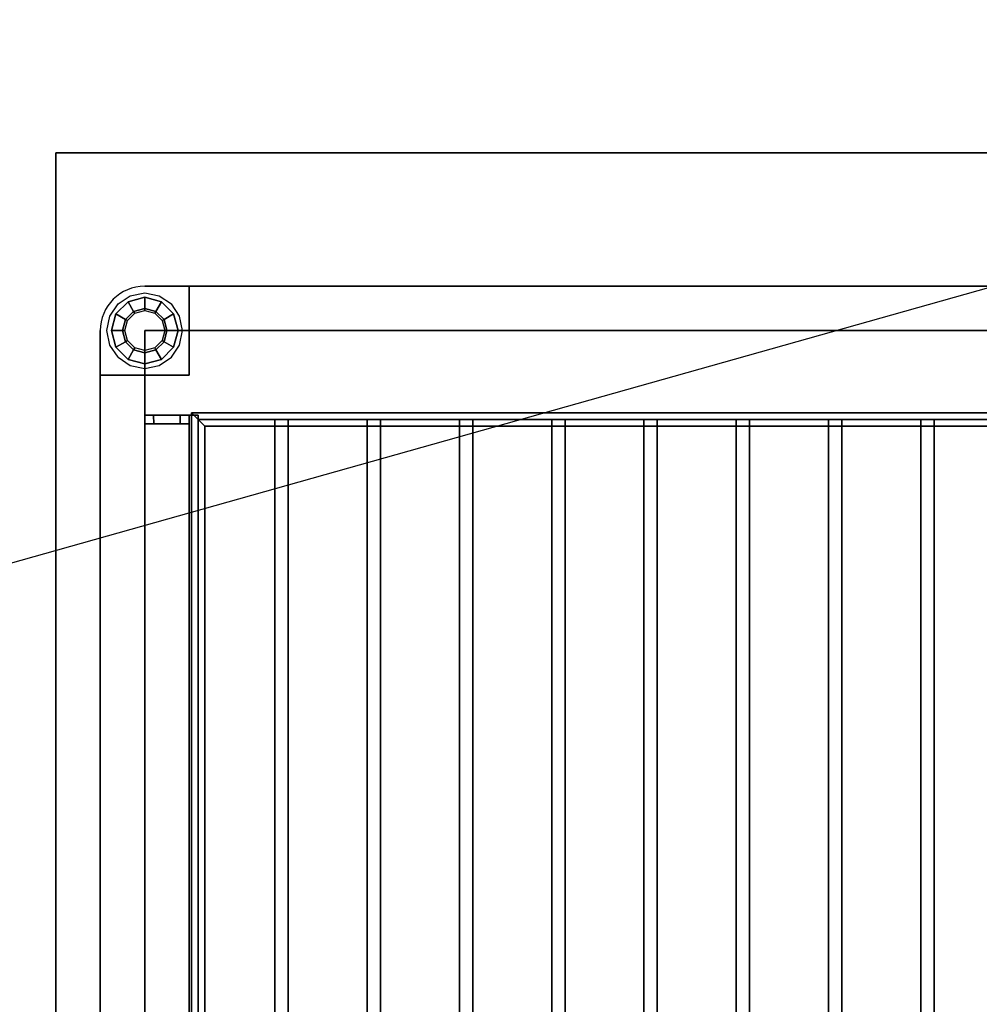
# Model space of a CAD drawing. Extents: x -81 to 81, y -23 to 23.
# Drawn here: x 37 to 59, y 1 to 23 of the extents above; entities that cross this region are included whole.
import ezdxf

# ---------------------------------------------------------------- set-up
doc = ezdxf.new("R2010")
doc.units = 0
doc.layers.get('DEFPOINTS').update_dxf_attribs({"linetype": 'CONTINUOUS'})
for name, color, linetype in [('3D', 254, 'CONTINUOUS'), ('3D-BRUSHED', 9, 'CONTINUOUS'), ('3D-FLAT', 7, 'CONTINUOUS'), ('3D-NON', 43, 'CONTINUOUS')]:
    doc.layers.add(name, color=color, linetype=linetype)

msp = doc.modelspace()

# ---------------------------------------------------------------- linework, layer by layer
at = {"layer": '3D'}
for points in [[(40.312, 16.5, 1.1), (40.312, 16.5, 14), (39.938, 16.4, 14), (39.938, 16.4, 1.1)], [(40.312, 16.5, 1), (40.312, 16.5, 1.1), (39.938, 16.4, 1.1), (39.938, 16.4, 1)], [(40.312, 16.25, 0.9), (40.312, 16.5, 1), (39.938, 16.4, 1), (40.062, 16.183, 0.9)], [(40.688, 16.4, 1.1), (40.688, 16.4, 14), (40.312, 16.5, 14), (40.312, 16.5, 1.1)], [(40.688, 16.4, 1), (40.688, 16.4, 1.1), (40.312, 16.5, 1.1), (40.312, 16.5, 1)], [(40.562, 16.183, 0.9), (40.688, 16.4, 1), (40.312, 16.5, 1), (40.312, 16.25, 0.9)], [(39.938, 16.4, 1.1), (39.938, 16.4, 14), (39.663, 16.125, 14), (39.663, 16.125, 1.1)], [(39.938, 16.4, 1), (39.938, 16.4, 1.1), (39.663, 16.125, 1.1), (39.663, 16.125, 1)], [(40.062, 16.183, 0.9), (39.938, 16.4, 1), (39.663, 16.125, 1), (39.879, 16, 0.9)], [(40.062, 16.183, 0.1), (40.062, 16.183, 0.9), (39.879, 16, 0.9), (39.879, 16, 0.1)], [(40.087, 16.14), (40.062, 16.183, 0.1), (39.879, 16, 0.1), (39.923, 15.975)], [(40.312, 16.25, 0.1), (40.312, 16.25, 0.9), (40.062, 16.183, 0.9), (40.062, 16.183, 0.1)], [(40.312, 16.2), (40.312, 16.25, 0.1), (40.062, 16.183, 0.1), (40.087, 16.14)], [(40.562, 16.183, 0.1), (40.562, 16.183, 0.9), (40.312, 16.25, 0.9), (40.312, 16.25, 0.1)], [(40.538, 16.14), (40.562, 16.183, 0.1), (40.312, 16.25, 0.1), (40.312, 16.2)], [(40.702, 15.975), (40.746, 16, 0.1), (40.562, 16.183, 0.1), (40.538, 16.14)], [(40.746, 16, 0.9), (40.962, 16.125, 1), (40.688, 16.4, 1), (40.562, 16.183, 0.9)], [(40.746, 16, 0.1), (40.746, 16, 0.9), (40.562, 16.183, 0.9), (40.562, 16.183, 0.1)], [(40.962, 16.125, 1.1), (40.962, 16.125, 14), (40.688, 16.4, 14), (40.688, 16.4, 1.1)], [(40.962, 16.125, 1), (40.962, 16.125, 1.1), (40.688, 16.4, 1.1), (40.688, 16.4, 1)], [(39.663, 16.125, 1.1), (39.663, 16.125, 14), (39.562, 15.75, 14), (39.562, 15.75, 1.1)], [(39.663, 16.125, 1), (39.663, 16.125, 1.1), (39.562, 15.75, 1.1), (39.562, 15.75, 1)], [(39.879, 16, 0.9), (39.663, 16.125, 1), (39.562, 15.75, 1), (39.812, 15.75, 0.9)], [(39.879, 16, 0.1), (39.879, 16, 0.9), (39.812, 15.75, 0.9), (39.812, 15.75, 0.1)], [(39.923, 15.975), (39.879, 16, 0.1), (39.812, 15.75, 0.1), (39.862, 15.75)], [(40.763, 15.75), (40.812, 15.75, 0.1), (40.746, 16, 0.1), (40.702, 15.975)], [(40.812, 15.75, 0.9), (41.062, 15.75, 1), (40.962, 16.125, 1), (40.746, 16, 0.9)], [(40.812, 15.75, 0.1), (40.812, 15.75, 0.9), (40.746, 16, 0.9), (40.746, 16, 0.1)], [(41.062, 15.75, 1.1), (41.062, 15.75, 14), (40.962, 16.125, 14), (40.962, 16.125, 1.1)], [(41.062, 15.75, 1), (41.062, 15.75, 1.1), (40.962, 16.125, 1.1), (40.962, 16.125, 1)], [(39.562, 15.75, 1.1), (39.562, 15.75, 14), (39.663, 15.375, 14), (39.663, 15.375, 1.1)], [(39.562, 15.75, 1), (39.562, 15.75, 1.1), (39.663, 15.375, 1.1), (39.663, 15.375, 1)], [(39.812, 15.75, 0.9), (39.562, 15.75, 1), (39.663, 15.375, 1), (39.879, 15.5, 0.9)], [(39.812, 15.75, 0.1), (39.812, 15.75, 0.9), (39.879, 15.5, 0.9), (39.879, 15.5, 0.1)], [(39.862, 15.75), (39.812, 15.75, 0.1), (39.879, 15.5, 0.1), (39.923, 15.525)], [(40.702, 15.525), (40.746, 15.5, 0.1), (40.812, 15.75, 0.1), (40.763, 15.75)], [(40.746, 15.5, 0.9), (40.962, 15.375, 1), (41.062, 15.75, 1), (40.812, 15.75, 0.9)], [(40.746, 15.5, 0.1), (40.746, 15.5, 0.9), (40.812, 15.75, 0.9), (40.812, 15.75, 0.1)], [(40.962, 15.375, 1.1), (40.962, 15.375, 14), (41.062, 15.75, 14), (41.062, 15.75, 1.1)], [(40.962, 15.375, 1), (40.962, 15.375, 1.1), (41.062, 15.75, 1.1), (41.062, 15.75, 1)], [(39.923, 15.525), (39.879, 15.5, 0.1), (40.062, 15.317, 0.1), (40.087, 15.36)], [(40.538, 15.36), (40.562, 15.317, 0.1), (40.746, 15.5, 0.1), (40.702, 15.525)], [(39.879, 15.5, 0.9), (39.663, 15.375, 1), (39.938, 15.1, 1), (40.062, 15.317, 0.9)], [(39.663, 15.375, 1.1), (39.663, 15.375, 14), (39.938, 15.1, 14), (39.938, 15.1, 1.1)], [(39.663, 15.375, 1), (39.663, 15.375, 1.1), (39.938, 15.1, 1.1), (39.938, 15.1, 1)], [(39.879, 15.5, 0.1), (39.879, 15.5, 0.9), (40.062, 15.317, 0.9), (40.062, 15.317, 0.1)], [(40.062, 15.317, 0.9), (39.938, 15.1, 1), (40.312, 15, 1), (40.312, 15.25, 0.9)], [(40.087, 15.36), (40.062, 15.317, 0.1), (40.312, 15.25, 0.1), (40.312, 15.3)], [(40.062, 15.317, 0.1), (40.062, 15.317, 0.9), (40.312, 15.25, 0.9), (40.312, 15.25, 0.1)], [(40.312, 15.3), (40.312, 15.25, 0.1), (40.562, 15.317, 0.1), (40.538, 15.36)], [(40.312, 15.25, 0.9), (40.312, 15, 1), (40.688, 15.1, 1), (40.562, 15.317, 0.9)], [(40.312, 15.25, 0.1), (40.312, 15.25, 0.9), (40.562, 15.317, 0.9), (40.562, 15.317, 0.1)], [(40.562, 15.317, 0.9), (40.688, 15.1, 1), (40.962, 15.375, 1), (40.746, 15.5, 0.9)], [(40.562, 15.317, 0.1), (40.562, 15.317, 0.9), (40.746, 15.5, 0.9), (40.746, 15.5, 0.1)], [(40.688, 15.1, 1.1), (40.688, 15.1, 14), (40.962, 15.375, 14), (40.962, 15.375, 1.1)], [(40.688, 15.1, 1), (40.688, 15.1, 1.1), (40.962, 15.375, 1.1), (40.962, 15.375, 1)], [(39.938, 15.1, 1.1), (39.938, 15.1, 14), (40.312, 15, 14), (40.312, 15, 1.1)], [(39.938, 15.1, 1), (39.938, 15.1, 1.1), (40.312, 15, 1.1), (40.312, 15, 1)], [(40.312, 15, 1.1), (40.312, 15, 14), (40.688, 15.1, 14), (40.688, 15.1, 1.1)], [(40.312, 15, 1), (40.312, 15, 1.1), (40.688, 15.1, 1.1), (40.688, 15.1, 1)], [(40.312, 13.85, 17.1), (40.313, 13.65, 17.1), (40.313, 13.65, 16), (40.312, 13.85, 16)], [(40.312, 13.85, 42), (40.313, 13.65, 42), (40.313, 13.65, 43.1), (40.312, 13.85, 43.1)], [(40.512, 13.85, 16.9), (40.513, 13.65, 16.9), (40.513, 13.65, 16), (40.512, 13.85, 16)], [(40.512, 13.85, 42), (40.513, 13.65, 42), (40.513, 13.65, 42.9), (40.512, 13.85, 42.9)], [(41.112, 13.85, 42.9), (41.113, 13.65, 42.9), (41.113, 13.65, 17.1), (41.112, 13.85, 17.1)], [(41.312, 13.85, 43.1), (41.313, 13.65, 43.1), (41.313, 13.65, 16.9), (41.312, 13.85, 16.9)], [(41.362, 13.9, 36.25), (41.513, 13.75, 36.1), (68.112, 13.75, 36.1), (68.263, 13.9, 36.25)], [(41.513, 13.75, 36.4), (41.362, 13.9, 36.25), (68.263, 13.9, 36.25), (68.112, 13.75, 36.4)], [(41.362, -16.4, 36.25), (41.513, -16.25, 36.1), (41.513, 13.75, 36.1), (41.362, 13.9, 36.25)], [(41.513, -16.25, 36.4), (41.362, -16.4, 36.25), (41.362, 13.9, 36.25), (41.513, 13.75, 36.4)], [(41.362, 13.9, 30.25), (41.513, 13.75, 30.1), (68.112, 13.75, 30.1), (68.263, 13.9, 30.25)], [(41.513, 13.75, 30.4), (41.362, 13.9, 30.25), (68.263, 13.9, 30.25), (68.112, 13.75, 30.4)], [(41.362, -16.4, 30.25), (41.513, -16.25, 30.1), (41.513, 13.75, 30.1), (41.362, 13.9, 30.25)], [(41.513, -16.25, 30.4), (41.362, -16.4, 30.25), (41.362, 13.9, 30.25), (41.513, 13.75, 30.4)], [(41.362, 13.9, 24.25), (41.513, 13.75, 24.1), (68.112, 13.75, 24.1), (68.263, 13.9, 24.25)], [(41.513, 13.75, 24.4), (41.362, 13.9, 24.25), (68.263, 13.9, 24.25), (68.112, 13.75, 24.4)], [(41.362, -16.4, 24.25), (41.513, -16.25, 24.1), (41.513, 13.75, 24.1), (41.362, 13.9, 24.25)], [(41.513, -16.25, 24.4), (41.362, -16.4, 24.25), (41.362, 13.9, 24.25), (41.513, 13.75, 24.4)], [(41.663, 13.6, 36.25), (41.513, 13.75, 36.4), (68.112, 13.75, 36.4), (67.963, 13.6, 36.25)], [(41.513, 13.75, 36.1), (41.663, 13.6, 36.25), (67.963, 13.6, 36.25), (68.112, 13.75, 36.1)], [(41.663, -16.1, 36.25), (41.513, -16.25, 36.4), (41.513, 13.75, 36.4), (41.663, 13.6, 36.25)], [(41.513, -16.25, 36.1), (41.663, -16.1, 36.25), (41.663, 13.6, 36.25), (41.513, 13.75, 36.1)], [(41.663, 13.6, 30.25), (41.513, 13.75, 30.4), (68.112, 13.75, 30.4), (67.963, 13.6, 30.25)], [(41.513, 13.75, 30.1), (41.663, 13.6, 30.25), (67.963, 13.6, 30.25), (68.112, 13.75, 30.1)], [(41.663, -16.1, 30.25), (41.513, -16.25, 30.4), (41.513, 13.75, 30.4), (41.663, 13.6, 30.25)], [(41.513, -16.25, 30.1), (41.663, -16.1, 30.25), (41.663, 13.6, 30.25), (41.513, 13.75, 30.1)], [(41.663, 13.6, 24.25), (41.513, 13.75, 24.4), (68.112, 13.75, 24.4), (67.963, 13.6, 24.25)], [(41.513, 13.75, 24.1), (41.663, 13.6, 24.25), (67.963, 13.6, 24.25), (68.112, 13.75, 24.1)], [(41.663, -16.1, 24.25), (41.513, -16.25, 24.4), (41.513, 13.75, 24.4), (41.663, 13.6, 24.25)], [(41.513, -16.25, 24.1), (41.663, -16.1, 24.25), (41.663, 13.6, 24.25), (41.513, 13.75, 24.1)]]:
    msp.add_3dface(points, dxfattribs=at)
at = {"layer": '3D', "invisible_edges": 15}
for points in [[(40.312, 13.85, 17.1), (40.512, 13.85, 16.9), (40.512, 13.85, 16), (40.312, 13.85, 16)], [(41.112, 13.85, 17.1), (41.312, 13.85, 16.9), (40.512, 13.85, 16.9), (40.312, 13.85, 17.1)], [(40.512, 13.85, 42.9), (40.312, 13.85, 43.1), (41.312, 13.85, 43.1), (41.112, 13.85, 42.9)], [(40.512, 13.85, 42), (40.312, 13.85, 42), (40.312, 13.85, 43.1), (40.512, 13.85, 42.9)], [(41.112, 13.85, 42.9), (41.312, 13.85, 43.1), (41.312, 13.85, 16.9), (41.112, 13.85, 17.1)], [(40.313, 13.65, 17.1), (40.513, 13.65, 16.9), (40.513, 13.65, 16), (40.313, 13.65, 16)], [(41.113, 13.65, 17.1), (41.313, 13.65, 16.9), (40.513, 13.65, 16.9), (40.313, 13.65, 17.1)], [(40.513, 13.65, 42.9), (40.313, 13.65, 43.1), (41.313, 13.65, 43.1), (41.113, 13.65, 42.9)], [(40.513, 13.65, 42), (40.313, 13.65, 42), (40.313, 13.65, 43.1), (40.513, 13.65, 42.9)], [(41.113, 13.65, 42.9), (41.313, 13.65, 43.1), (41.313, 13.65, 16.9), (41.113, 13.65, 17.1)]]:
    msp.add_3dface(points, dxfattribs=at)
at = {"layer": '3D-BRUSHED'}
msp.add_arc((40.312, 15.75, 8), 1, 90, 180, dxfattribs=at)
at = {"layer": '3D-BRUSHED', "invisible_edges": 14}
for points in [[(39.711, 16.351, 10), (39.987, 16.535, 10), (39.98, 16.693, 10), (39.605, 16.457, 10)], [(39.987, 16.535, 10), (40.312, 16.6, 10), (40.42, 16.75, 10), (39.98, 16.693, 10)], [(40.312, 16.6, 10), (40.638, 16.535, 10), (40.866, 16.75, 10), (40.42, 16.75, 10)], [(40.638, 16.535, 10), (40.914, 16.351, 10), (41.312, 16.75, 10), (40.866, 16.75, 10)], [(41.098, 16.075, 10), (40.914, 16.351, 10), (41.312, 16.75, 10), (41.312, 16.25, 10)], [(39.527, 16.075, 10), (39.711, 16.351, 10), (39.605, 16.457, 10), (39.369, 16.083, 10)], [(41.163, 15.75, 10), (41.098, 16.075, 10), (41.312, 16.25, 10), (41.312, 15.75, 10)], [(39.462, 15.75, 10), (39.527, 16.075, 10), (39.369, 16.083, 10), (39.312, 15.643, 10)], [(39.527, 15.425, 10), (39.462, 15.75, 10), (39.312, 15.643, 10), (39.312, 15.196, 10)], [(41.098, 15.425, 10), (41.163, 15.75, 10), (41.312, 15.75, 10), (41.312, 15.25, 10)], [(39.711, 15.149, 10), (39.527, 15.425, 10), (39.312, 15.196, 10), (39.312, 14.75, 10)], [(40.914, 15.149, 10), (41.098, 15.425, 10), (41.312, 15.25, 10), (41.312, 14.75, 10)], [(39.711, 15.149, 10), (39.987, 14.965, 10), (39.812, 14.75, 10), (39.312, 14.75, 10)], [(40.638, 14.965, 10), (40.914, 15.149, 10), (41.312, 14.75, 10), (40.812, 14.75, 10)], [(39.987, 14.965, 10), (40.312, 14.9, 10), (40.312, 14.75, 10), (39.812, 14.75, 10)], [(40.312, 14.9, 10), (40.638, 14.965, 10), (40.812, 14.75, 10), (40.312, 14.75, 10)]]:
    msp.add_3dface(points, dxfattribs=at)
at = {"layer": '3D-BRUSHED'}
for points in [[(41.312, 16.75, 8), (41.312, 16.75, 10), (40.312, 16.75, 10), (40.312, 16.75, 8)], [(41.312, 14.75, 8), (41.312, 14.75, 10), (41.312, 16.75, 10), (41.312, 16.75, 8)], [(39.312, 15.75, 8), (39.312, 15.75, 10), (39.312, 14.75, 10), (39.312, 14.75, 8)], [(39.312, 14.75, 8), (39.312, 14.75, 10), (41.312, 14.75, 10), (41.312, 14.75, 8)]]:
    msp.add_3dface(points, dxfattribs=at)
at = {"layer": '3D-FLAT'}
for points, invisible_edges in [([(80.312, 19.75, 48.25), (38.312, 19.75, 48.25), (38.312, -17.25, 48.25), (80.312, -17.25, 48.25)], 11), ([(80.312, 19.75, 14), (38.312, 19.75, 14), (38.312, -17.25, 14), (80.312, -17.25, 14)], 11), ([(77.312, 16.75, 10), (77.312, 14.75, 10), (41.312, 14.75, 10), (41.312, 16.75, 10)], 15), ([(69.312, 15.75, 44.25), (69.312, -17.25, 44.25), (40.312, -17.25, 44.25), (40.312, 15.75, 44.25)], 1), ([(41.312, 14.75, 10), (39.312, 14.75, 10), (39.312, -13.25, 10), (41.312, -13.25, 10)], 15), ([(77.312, 14.75, 10), (41.312, 14.75, 10), (41.312, -13.25, 10), (77.312, -13.25, 10)], 15)]:
    msp.add_3dface(points, dxfattribs=dict(at, invisible_edges=invisible_edges))
for points in [[(40.312, 15.75, 16), (40.312, -17.25, 16), (69.312, -17.25, 16), (69.312, 15.75, 16)], [(40.312, 13.85, 16), (40.313, 13.65, 16), (40.513, 13.65, 16), (40.512, 13.85, 16)], [(41.112, 13.85, 17.1), (41.113, 13.65, 17.1), (40.313, 13.65, 17.1), (40.312, 13.85, 17.1)], [(40.312, 13.85, 43.1), (40.313, 13.65, 43.1), (41.313, 13.65, 43.1), (41.312, 13.85, 43.1)], [(40.512, 13.85, 42), (40.513, 13.65, 42), (40.313, 13.65, 42), (40.312, 13.85, 42)], [(41.312, 13.85, 16.9), (41.313, 13.65, 16.9), (40.513, 13.65, 16.9), (40.512, 13.85, 16.9)], [(40.512, 13.85, 42.9), (40.513, 13.65, 42.9), (41.113, 13.65, 42.9), (41.112, 13.85, 42.9)], [(41.513, 13.85, 42.1), (41.312, 13.85, 42.1), (41.312, -16.35, 42.1), (41.513, -16.35, 42.1)], [(41.513, 13.85, 41.9), (41.312, 13.85, 41.9), (41.312, -16.35, 41.9), (41.513, -16.35, 41.9)], [(41.513, 13.85, 40.1), (41.312, 13.85, 40.1), (41.312, -16.35, 40.1), (41.513, -16.35, 40.1)], [(41.513, 13.85, 39.9), (41.312, 13.85, 39.9), (41.312, -16.35, 39.9), (41.513, -16.35, 39.9)], [(41.513, 13.85, 38.1), (41.312, 13.85, 38.1), (41.312, -16.35, 38.1), (41.513, -16.35, 38.1)], [(41.513, 13.85, 37.9), (41.312, 13.85, 37.9), (41.312, -16.35, 37.9), (41.513, -16.35, 37.9)], [(41.513, 13.85, 36.1), (41.312, 13.85, 36.1), (41.312, -16.35, 36.1), (41.513, -16.35, 36.1)], [(41.513, 13.85, 35.9), (41.312, 13.85, 35.9), (41.312, -16.35, 35.9), (41.513, -16.35, 35.9)], [(41.513, 13.85, 34.1), (41.312, 13.85, 34.1), (41.312, -16.35, 34.1), (41.513, -16.35, 34.1)], [(41.513, 13.85, 33.9), (41.312, 13.85, 33.9), (41.312, -16.35, 33.9), (41.513, -16.35, 33.9)], [(41.513, 13.85, 32.1), (41.312, 13.85, 32.1), (41.312, -16.35, 32.1), (41.513, -16.35, 32.1)], [(41.513, 13.85, 31.9), (41.312, 13.85, 31.9), (41.312, -16.35, 31.9), (41.513, -16.35, 31.9)], [(41.513, 13.85, 30.1), (41.312, 13.85, 30.1), (41.312, -16.35, 30.1), (41.513, -16.35, 30.1)], [(41.513, 13.85, 29.9), (41.312, 13.85, 29.9), (41.312, -16.35, 29.9), (41.513, -16.35, 29.9)], [(41.513, 13.85, 28.1), (41.312, 13.85, 28.1), (41.312, -16.35, 28.1), (41.513, -16.35, 28.1)], [(41.513, 13.85, 27.9), (41.312, 13.85, 27.9), (41.312, -16.35, 27.9), (41.513, -16.35, 27.9)], [(41.513, 13.85, 26.1), (41.312, 13.85, 26.1), (41.312, -16.35, 26.1), (41.513, -16.35, 26.1)], [(41.513, 13.85, 25.9), (41.312, 13.85, 25.9), (41.312, -16.35, 25.9), (41.513, -16.35, 25.9)], [(41.513, 13.85, 24.1), (41.312, 13.85, 24.1), (41.312, -16.35, 24.1), (41.513, -16.35, 24.1)], [(41.513, 13.85, 23.9), (41.312, 13.85, 23.9), (41.312, -16.35, 23.9), (41.513, -16.35, 23.9)], [(41.513, 13.85, 22.1), (41.312, 13.85, 22.1), (41.312, -16.35, 22.1), (41.513, -16.35, 22.1)], [(41.513, 13.85, 21.9), (41.312, 13.85, 21.9), (41.312, -16.35, 21.9), (41.513, -16.35, 21.9)], [(41.513, 13.85, 20.1), (41.312, 13.85, 20.1), (41.312, -16.35, 20.1), (41.513, -16.35, 20.1)], [(41.513, 13.85, 19.9), (41.312, 13.85, 19.9), (41.312, -16.35, 19.9), (41.513, -16.35, 19.9)], [(41.513, 13.85, 18.1), (41.312, 13.85, 18.1), (41.312, -16.35, 18.1), (41.513, -16.35, 18.1)], [(41.513, 13.85, 17.9), (41.312, 13.85, 17.9), (41.312, -16.35, 17.9), (41.513, -16.35, 17.9)], [(43.539, 13.75, 36.4), (43.539, -16.25, 36.4), (43.239, -16.25, 36.4), (43.239, 13.75, 36.4)], [(43.539, 13.75, 36.1), (43.539, -16.25, 36.1), (43.239, -16.25, 36.1), (43.239, 13.75, 36.1)], [(43.539, 13.75, 30.4), (43.539, -16.25, 30.4), (43.239, -16.25, 30.4), (43.239, 13.75, 30.4)], [(43.539, 13.75, 30.1), (43.539, -16.25, 30.1), (43.239, -16.25, 30.1), (43.239, 13.75, 30.1)], [(43.539, 13.75, 24.4), (43.539, -16.25, 24.4), (43.239, -16.25, 24.4), (43.239, 13.75, 24.4)], [(43.539, 13.75, 24.1), (43.539, -16.25, 24.1), (43.239, -16.25, 24.1), (43.239, 13.75, 24.1)], [(45.616, 13.75, 36.4), (45.616, -16.25, 36.4), (45.316, -16.25, 36.4), (45.316, 13.75, 36.4)], [(45.616, 13.75, 36.1), (45.616, -16.25, 36.1), (45.316, -16.25, 36.1), (45.316, 13.75, 36.1)], [(45.616, 13.75, 30.4), (45.616, -16.25, 30.4), (45.316, -16.25, 30.4), (45.316, 13.75, 30.4)], [(45.616, 13.75, 30.1), (45.616, -16.25, 30.1), (45.316, -16.25, 30.1), (45.316, 13.75, 30.1)], [(45.616, 13.75, 24.4), (45.616, -16.25, 24.4), (45.316, -16.25, 24.4), (45.316, 13.75, 24.4)], [(45.616, 13.75, 24.1), (45.616, -16.25, 24.1), (45.316, -16.25, 24.1), (45.316, 13.75, 24.1)], [(47.693, 13.75, 36.4), (47.693, -16.25, 36.4), (47.393, -16.25, 36.4), (47.393, 13.75, 36.4)], [(47.693, 13.75, 36.1), (47.693, -16.25, 36.1), (47.393, -16.25, 36.1), (47.393, 13.75, 36.1)], [(47.693, 13.75, 30.4), (47.693, -16.25, 30.4), (47.393, -16.25, 30.4), (47.393, 13.75, 30.4)], [(47.693, 13.75, 30.1), (47.693, -16.25, 30.1), (47.393, -16.25, 30.1), (47.393, 13.75, 30.1)], [(47.693, 13.75, 24.4), (47.693, -16.25, 24.4), (47.393, -16.25, 24.4), (47.393, 13.75, 24.4)], [(47.693, 13.75, 24.1), (47.693, -16.25, 24.1), (47.393, -16.25, 24.1), (47.393, 13.75, 24.1)], [(49.77, 13.75, 36.4), (49.77, -16.25, 36.4), (49.47, -16.25, 36.4), (49.47, 13.75, 36.4)], [(49.77, 13.75, 36.1), (49.77, -16.25, 36.1), (49.47, -16.25, 36.1), (49.47, 13.75, 36.1)], [(49.77, 13.75, 30.4), (49.77, -16.25, 30.4), (49.47, -16.25, 30.4), (49.47, 13.75, 30.4)], [(49.77, 13.75, 30.1), (49.77, -16.25, 30.1), (49.47, -16.25, 30.1), (49.47, 13.75, 30.1)], [(49.77, 13.75, 24.4), (49.77, -16.25, 24.4), (49.47, -16.25, 24.4), (49.47, 13.75, 24.4)], [(49.77, 13.75, 24.1), (49.77, -16.25, 24.1), (49.47, -16.25, 24.1), (49.47, 13.75, 24.1)], [(51.847, 13.75, 36.4), (51.847, -16.25, 36.4), (51.547, -16.25, 36.4), (51.547, 13.75, 36.4)], [(51.847, 13.75, 36.1), (51.847, -16.25, 36.1), (51.547, -16.25, 36.1), (51.547, 13.75, 36.1)], [(51.847, 13.75, 30.4), (51.847, -16.25, 30.4), (51.547, -16.25, 30.4), (51.547, 13.75, 30.4)], [(51.847, 13.75, 30.1), (51.847, -16.25, 30.1), (51.547, -16.25, 30.1), (51.547, 13.75, 30.1)], [(51.847, 13.75, 24.4), (51.847, -16.25, 24.4), (51.547, -16.25, 24.4), (51.547, 13.75, 24.4)], [(51.847, 13.75, 24.1), (51.847, -16.25, 24.1), (51.547, -16.25, 24.1), (51.547, 13.75, 24.1)], [(53.924, 13.75, 36.4), (53.924, -16.25, 36.4), (53.624, -16.25, 36.4), (53.624, 13.75, 36.4)], [(53.924, 13.75, 36.1), (53.924, -16.25, 36.1), (53.624, -16.25, 36.1), (53.624, 13.75, 36.1)], [(53.924, 13.75, 30.4), (53.924, -16.25, 30.4), (53.624, -16.25, 30.4), (53.624, 13.75, 30.4)], [(53.924, 13.75, 30.1), (53.924, -16.25, 30.1), (53.624, -16.25, 30.1), (53.624, 13.75, 30.1)], [(53.924, 13.75, 24.4), (53.924, -16.25, 24.4), (53.624, -16.25, 24.4), (53.624, 13.75, 24.4)], [(53.924, 13.75, 24.1), (53.924, -16.25, 24.1), (53.624, -16.25, 24.1), (53.624, 13.75, 24.1)], [(56.001, 13.75, 36.4), (56.001, -16.25, 36.4), (55.701, -16.25, 36.4), (55.701, 13.75, 36.4)], [(56.001, 13.75, 36.1), (56.001, -16.25, 36.1), (55.701, -16.25, 36.1), (55.701, 13.75, 36.1)], [(56.001, 13.75, 30.4), (56.001, -16.25, 30.4), (55.701, -16.25, 30.4), (55.701, 13.75, 30.4)], [(56.001, 13.75, 30.1), (56.001, -16.25, 30.1), (55.701, -16.25, 30.1), (55.701, 13.75, 30.1)], [(56.001, 13.75, 24.4), (56.001, -16.25, 24.4), (55.701, -16.25, 24.4), (55.701, 13.75, 24.4)], [(56.001, 13.75, 24.1), (56.001, -16.25, 24.1), (55.701, -16.25, 24.1), (55.701, 13.75, 24.1)], [(58.078, 13.75, 36.4), (58.078, -16.25, 36.4), (57.778, -16.25, 36.4), (57.778, 13.75, 36.4)], [(58.078, 13.75, 36.1), (58.078, -16.25, 36.1), (57.778, -16.25, 36.1), (57.778, 13.75, 36.1)], [(58.078, 13.75, 30.4), (58.078, -16.25, 30.4), (57.778, -16.25, 30.4), (57.778, 13.75, 30.4)], [(58.078, 13.75, 30.1), (58.078, -16.25, 30.1), (57.778, -16.25, 30.1), (57.778, 13.75, 30.1)], [(58.078, 13.75, 24.4), (58.078, -16.25, 24.4), (57.778, -16.25, 24.4), (57.778, 13.75, 24.4)], [(58.078, 13.75, 24.1), (58.078, -16.25, 24.1), (57.778, -16.25, 24.1), (57.778, 13.75, 24.1)]]:
    msp.add_3dface(points, dxfattribs=at)
at = {"layer": '3D-NON'}
for points in [[(38.312, 19.75, 14), (38.312, -17.25, 14), (38.312, -17.25, 48.25), (38.312, 19.75, 48.25)], [(77.312, 16.75, 8), (77.312, 16.75, 10), (41.312, 16.75, 10), (41.312, 16.75, 8)], [(39.312, 14.75, 8), (39.312, 14.75, 10), (39.312, -13.25, 10), (39.312, -13.25, 8)], [(41.312, 13.85, 41.9), (41.312, -16.35, 41.9), (41.312, -16.35, 42.1), (41.312, 13.85, 42.1)], [(41.513, 13.85, 41.9), (41.312, 13.85, 41.9), (41.312, 13.85, 42.1), (41.513, 13.85, 42.1)], [(41.312, 13.85, 39.9), (41.312, -16.35, 39.9), (41.312, -16.35, 40.1), (41.312, 13.85, 40.1)], [(41.513, 13.85, 39.9), (41.312, 13.85, 39.9), (41.312, 13.85, 40.1), (41.513, 13.85, 40.1)], [(41.312, 13.85, 37.9), (41.312, -16.35, 37.9), (41.312, -16.35, 38.1), (41.312, 13.85, 38.1)], [(41.513, 13.85, 37.9), (41.312, 13.85, 37.9), (41.312, 13.85, 38.1), (41.513, 13.85, 38.1)], [(41.312, 13.85, 35.9), (41.312, -16.35, 35.9), (41.312, -16.35, 36.1), (41.312, 13.85, 36.1)], [(41.513, 13.85, 35.9), (41.312, 13.85, 35.9), (41.312, 13.85, 36.1), (41.513, 13.85, 36.1)], [(41.312, 13.85, 33.9), (41.312, -16.35, 33.9), (41.312, -16.35, 34.1), (41.312, 13.85, 34.1)], [(41.513, 13.85, 33.9), (41.312, 13.85, 33.9), (41.312, 13.85, 34.1), (41.513, 13.85, 34.1)], [(41.312, 13.85, 31.9), (41.312, -16.35, 31.9), (41.312, -16.35, 32.1), (41.312, 13.85, 32.1)], [(41.513, 13.85, 31.9), (41.312, 13.85, 31.9), (41.312, 13.85, 32.1), (41.513, 13.85, 32.1)], [(41.312, 13.85, 29.9), (41.312, -16.35, 29.9), (41.312, -16.35, 30.1), (41.312, 13.85, 30.1)], [(41.513, 13.85, 29.9), (41.312, 13.85, 29.9), (41.312, 13.85, 30.1), (41.513, 13.85, 30.1)], [(41.312, 13.85, 27.9), (41.312, -16.35, 27.9), (41.312, -16.35, 28.1), (41.312, 13.85, 28.1)], [(41.513, 13.85, 27.9), (41.312, 13.85, 27.9), (41.312, 13.85, 28.1), (41.513, 13.85, 28.1)], [(41.312, 13.85, 25.9), (41.312, -16.35, 25.9), (41.312, -16.35, 26.1), (41.312, 13.85, 26.1)], [(41.513, 13.85, 25.9), (41.312, 13.85, 25.9), (41.312, 13.85, 26.1), (41.513, 13.85, 26.1)], [(41.312, 13.85, 23.9), (41.312, -16.35, 23.9), (41.312, -16.35, 24.1), (41.312, 13.85, 24.1)], [(41.513, 13.85, 23.9), (41.312, 13.85, 23.9), (41.312, 13.85, 24.1), (41.513, 13.85, 24.1)], [(41.312, 13.85, 21.9), (41.312, -16.35, 21.9), (41.312, -16.35, 22.1), (41.312, 13.85, 22.1)], [(41.513, 13.85, 21.9), (41.312, 13.85, 21.9), (41.312, 13.85, 22.1), (41.513, 13.85, 22.1)], [(41.312, 13.85, 19.9), (41.312, -16.35, 19.9), (41.312, -16.35, 20.1), (41.312, 13.85, 20.1)], [(41.513, 13.85, 19.9), (41.312, 13.85, 19.9), (41.312, 13.85, 20.1), (41.513, 13.85, 20.1)], [(41.312, 13.85, 17.9), (41.312, -16.35, 17.9), (41.312, -16.35, 18.1), (41.312, 13.85, 18.1)], [(41.513, 13.85, 17.9), (41.312, 13.85, 17.9), (41.312, 13.85, 18.1), (41.513, 13.85, 18.1)], [(41.513, 13.85, 41.9), (41.513, -16.35, 41.9), (41.513, -16.35, 42.1), (41.513, 13.85, 42.1)], [(41.513, 13.85, 39.9), (41.513, -16.35, 39.9), (41.513, -16.35, 40.1), (41.513, 13.85, 40.1)], [(41.513, 13.85, 37.9), (41.513, -16.35, 37.9), (41.513, -16.35, 38.1), (41.513, 13.85, 38.1)], [(41.513, 13.85, 35.9), (41.513, -16.35, 35.9), (41.513, -16.35, 36.1), (41.513, 13.85, 36.1)], [(41.513, 13.85, 33.9), (41.513, -16.35, 33.9), (41.513, -16.35, 34.1), (41.513, 13.85, 34.1)], [(41.513, 13.85, 31.9), (41.513, -16.35, 31.9), (41.513, -16.35, 32.1), (41.513, 13.85, 32.1)], [(41.513, 13.85, 29.9), (41.513, -16.35, 29.9), (41.513, -16.35, 30.1), (41.513, 13.85, 30.1)], [(41.513, 13.85, 27.9), (41.513, -16.35, 27.9), (41.513, -16.35, 28.1), (41.513, 13.85, 28.1)], [(41.513, 13.85, 25.9), (41.513, -16.35, 25.9), (41.513, -16.35, 26.1), (41.513, 13.85, 26.1)], [(41.513, 13.85, 23.9), (41.513, -16.35, 23.9), (41.513, -16.35, 24.1), (41.513, 13.85, 24.1)], [(41.513, 13.85, 21.9), (41.513, -16.35, 21.9), (41.513, -16.35, 22.1), (41.513, 13.85, 22.1)], [(41.513, 13.85, 19.9), (41.513, -16.35, 19.9), (41.513, -16.35, 20.1), (41.513, 13.85, 20.1)], [(41.513, 13.85, 17.9), (41.513, -16.35, 17.9), (41.513, -16.35, 18.1), (41.513, 13.85, 18.1)], [(43.539, 13.75, 36.1), (43.239, 13.75, 36.1), (43.239, 13.75, 36.4), (43.539, 13.75, 36.4)], [(43.239, 13.75, 36.1), (43.239, -16.25, 36.1), (43.239, -16.25, 36.4), (43.239, 13.75, 36.4)], [(43.539, 13.75, 30.1), (43.239, 13.75, 30.1), (43.239, 13.75, 30.4), (43.539, 13.75, 30.4)], [(43.239, 13.75, 30.1), (43.239, -16.25, 30.1), (43.239, -16.25, 30.4), (43.239, 13.75, 30.4)], [(43.539, 13.75, 24.1), (43.239, 13.75, 24.1), (43.239, 13.75, 24.4), (43.539, 13.75, 24.4)], [(43.239, 13.75, 24.1), (43.239, -16.25, 24.1), (43.239, -16.25, 24.4), (43.239, 13.75, 24.4)], [(43.539, 13.75, 36.1), (43.539, -16.25, 36.1), (43.539, -16.25, 36.4), (43.539, 13.75, 36.4)], [(43.539, 13.75, 30.1), (43.539, -16.25, 30.1), (43.539, -16.25, 30.4), (43.539, 13.75, 30.4)], [(43.539, 13.75, 24.1), (43.539, -16.25, 24.1), (43.539, -16.25, 24.4), (43.539, 13.75, 24.4)], [(45.616, 13.75, 36.1), (45.316, 13.75, 36.1), (45.316, 13.75, 36.4), (45.616, 13.75, 36.4)], [(45.316, 13.75, 36.1), (45.316, -16.25, 36.1), (45.316, -16.25, 36.4), (45.316, 13.75, 36.4)], [(45.616, 13.75, 30.1), (45.316, 13.75, 30.1), (45.316, 13.75, 30.4), (45.616, 13.75, 30.4)], [(45.316, 13.75, 30.1), (45.316, -16.25, 30.1), (45.316, -16.25, 30.4), (45.316, 13.75, 30.4)], [(45.616, 13.75, 24.1), (45.316, 13.75, 24.1), (45.316, 13.75, 24.4), (45.616, 13.75, 24.4)], [(45.316, 13.75, 24.1), (45.316, -16.25, 24.1), (45.316, -16.25, 24.4), (45.316, 13.75, 24.4)], [(45.616, 13.75, 36.1), (45.616, -16.25, 36.1), (45.616, -16.25, 36.4), (45.616, 13.75, 36.4)], [(45.616, 13.75, 30.1), (45.616, -16.25, 30.1), (45.616, -16.25, 30.4), (45.616, 13.75, 30.4)], [(45.616, 13.75, 24.1), (45.616, -16.25, 24.1), (45.616, -16.25, 24.4), (45.616, 13.75, 24.4)], [(47.693, 13.75, 36.1), (47.393, 13.75, 36.1), (47.393, 13.75, 36.4), (47.693, 13.75, 36.4)], [(47.393, 13.75, 36.1), (47.393, -16.25, 36.1), (47.393, -16.25, 36.4), (47.393, 13.75, 36.4)], [(47.693, 13.75, 30.1), (47.393, 13.75, 30.1), (47.393, 13.75, 30.4), (47.693, 13.75, 30.4)], [(47.393, 13.75, 30.1), (47.393, -16.25, 30.1), (47.393, -16.25, 30.4), (47.393, 13.75, 30.4)], [(47.693, 13.75, 24.1), (47.393, 13.75, 24.1), (47.393, 13.75, 24.4), (47.693, 13.75, 24.4)], [(47.393, 13.75, 24.1), (47.393, -16.25, 24.1), (47.393, -16.25, 24.4), (47.393, 13.75, 24.4)], [(47.693, 13.75, 36.1), (47.693, -16.25, 36.1), (47.693, -16.25, 36.4), (47.693, 13.75, 36.4)], [(47.693, 13.75, 30.1), (47.693, -16.25, 30.1), (47.693, -16.25, 30.4), (47.693, 13.75, 30.4)], [(47.693, 13.75, 24.1), (47.693, -16.25, 24.1), (47.693, -16.25, 24.4), (47.693, 13.75, 24.4)], [(49.77, 13.75, 36.1), (49.47, 13.75, 36.1), (49.47, 13.75, 36.4), (49.77, 13.75, 36.4)], [(49.47, 13.75, 36.1), (49.47, -16.25, 36.1), (49.47, -16.25, 36.4), (49.47, 13.75, 36.4)], [(49.77, 13.75, 30.1), (49.47, 13.75, 30.1), (49.47, 13.75, 30.4), (49.77, 13.75, 30.4)], [(49.47, 13.75, 30.1), (49.47, -16.25, 30.1), (49.47, -16.25, 30.4), (49.47, 13.75, 30.4)], [(49.77, 13.75, 24.1), (49.47, 13.75, 24.1), (49.47, 13.75, 24.4), (49.77, 13.75, 24.4)], [(49.47, 13.75, 24.1), (49.47, -16.25, 24.1), (49.47, -16.25, 24.4), (49.47, 13.75, 24.4)], [(49.77, 13.75, 36.1), (49.77, -16.25, 36.1), (49.77, -16.25, 36.4), (49.77, 13.75, 36.4)], [(49.77, 13.75, 30.1), (49.77, -16.25, 30.1), (49.77, -16.25, 30.4), (49.77, 13.75, 30.4)], [(49.77, 13.75, 24.1), (49.77, -16.25, 24.1), (49.77, -16.25, 24.4), (49.77, 13.75, 24.4)], [(51.847, 13.75, 36.1), (51.547, 13.75, 36.1), (51.547, 13.75, 36.4), (51.847, 13.75, 36.4)], [(51.547, 13.75, 36.1), (51.547, -16.25, 36.1), (51.547, -16.25, 36.4), (51.547, 13.75, 36.4)], [(51.847, 13.75, 30.1), (51.547, 13.75, 30.1), (51.547, 13.75, 30.4), (51.847, 13.75, 30.4)], [(51.547, 13.75, 30.1), (51.547, -16.25, 30.1), (51.547, -16.25, 30.4), (51.547, 13.75, 30.4)], [(51.847, 13.75, 24.1), (51.547, 13.75, 24.1), (51.547, 13.75, 24.4), (51.847, 13.75, 24.4)], [(51.547, 13.75, 24.1), (51.547, -16.25, 24.1), (51.547, -16.25, 24.4), (51.547, 13.75, 24.4)], [(51.847, 13.75, 36.1), (51.847, -16.25, 36.1), (51.847, -16.25, 36.4), (51.847, 13.75, 36.4)], [(51.847, 13.75, 30.1), (51.847, -16.25, 30.1), (51.847, -16.25, 30.4), (51.847, 13.75, 30.4)], [(51.847, 13.75, 24.1), (51.847, -16.25, 24.1), (51.847, -16.25, 24.4), (51.847, 13.75, 24.4)], [(53.924, 13.75, 36.1), (53.624, 13.75, 36.1), (53.624, 13.75, 36.4), (53.924, 13.75, 36.4)], [(53.624, 13.75, 36.1), (53.624, -16.25, 36.1), (53.624, -16.25, 36.4), (53.624, 13.75, 36.4)], [(53.924, 13.75, 30.1), (53.624, 13.75, 30.1), (53.624, 13.75, 30.4), (53.924, 13.75, 30.4)], [(53.624, 13.75, 30.1), (53.624, -16.25, 30.1), (53.624, -16.25, 30.4), (53.624, 13.75, 30.4)], [(53.924, 13.75, 24.1), (53.624, 13.75, 24.1), (53.624, 13.75, 24.4), (53.924, 13.75, 24.4)], [(53.624, 13.75, 24.1), (53.624, -16.25, 24.1), (53.624, -16.25, 24.4), (53.624, 13.75, 24.4)], [(53.924, 13.75, 36.1), (53.924, -16.25, 36.1), (53.924, -16.25, 36.4), (53.924, 13.75, 36.4)], [(53.924, 13.75, 30.1), (53.924, -16.25, 30.1), (53.924, -16.25, 30.4), (53.924, 13.75, 30.4)], [(53.924, 13.75, 24.1), (53.924, -16.25, 24.1), (53.924, -16.25, 24.4), (53.924, 13.75, 24.4)], [(56.001, 13.75, 36.1), (55.701, 13.75, 36.1), (55.701, 13.75, 36.4), (56.001, 13.75, 36.4)], [(55.701, 13.75, 36.1), (55.701, -16.25, 36.1), (55.701, -16.25, 36.4), (55.701, 13.75, 36.4)], [(56.001, 13.75, 30.1), (55.701, 13.75, 30.1), (55.701, 13.75, 30.4), (56.001, 13.75, 30.4)], [(55.701, 13.75, 30.1), (55.701, -16.25, 30.1), (55.701, -16.25, 30.4), (55.701, 13.75, 30.4)], [(56.001, 13.75, 24.1), (55.701, 13.75, 24.1), (55.701, 13.75, 24.4), (56.001, 13.75, 24.4)], [(55.701, 13.75, 24.1), (55.701, -16.25, 24.1), (55.701, -16.25, 24.4), (55.701, 13.75, 24.4)], [(56.001, 13.75, 36.1), (56.001, -16.25, 36.1), (56.001, -16.25, 36.4), (56.001, 13.75, 36.4)], [(56.001, 13.75, 30.1), (56.001, -16.25, 30.1), (56.001, -16.25, 30.4), (56.001, 13.75, 30.4)], [(56.001, 13.75, 24.1), (56.001, -16.25, 24.1), (56.001, -16.25, 24.4), (56.001, 13.75, 24.4)], [(58.078, 13.75, 36.1), (57.778, 13.75, 36.1), (57.778, 13.75, 36.4), (58.078, 13.75, 36.4)], [(57.778, 13.75, 36.1), (57.778, -16.25, 36.1), (57.778, -16.25, 36.4), (57.778, 13.75, 36.4)], [(58.078, 13.75, 30.1), (57.778, 13.75, 30.1), (57.778, 13.75, 30.4), (58.078, 13.75, 30.4)], [(57.778, 13.75, 30.1), (57.778, -16.25, 30.1), (57.778, -16.25, 30.4), (57.778, 13.75, 30.4)], [(58.078, 13.75, 24.1), (57.778, 13.75, 24.1), (57.778, 13.75, 24.4), (58.078, 13.75, 24.4)], [(57.778, 13.75, 24.1), (57.778, -16.25, 24.1), (57.778, -16.25, 24.4), (57.778, 13.75, 24.4)], [(58.078, 13.75, 36.1), (58.078, -16.25, 36.1), (58.078, -16.25, 36.4), (58.078, 13.75, 36.4)], [(58.078, 13.75, 30.1), (58.078, -16.25, 30.1), (58.078, -16.25, 30.4), (58.078, 13.75, 30.4)], [(58.078, 13.75, 24.1), (58.078, -16.25, 24.1), (58.078, -16.25, 24.4), (58.078, 13.75, 24.4)]]:
    msp.add_3dface(points, dxfattribs=at)
for points, invisible_edges in [([(80.312, 19.75, 14), (38.312, 19.75, 14), (38.312, 19.75, 48.25), (80.312, 19.75, 48.25)], 10), ([(40.312, 15.75, 44.25), (40.312, -17.25, 44.25), (40.312, -17.25, 16), (40.312, 15.75, 16)], 5), ([(40.312, 15.75, 16), (69.312, 15.75, 16), (69.312, 15.75, 44.25), (40.312, 15.75, 44.25)], 15)]:
    msp.add_3dface(points, dxfattribs=dict(at, invisible_edges=invisible_edges))
at = {"layer": 'DEFPOINTS', "color": 6}
msp.add_line((-80.688, -22.75), (80.688, 22.75), dxfattribs=at)

doc.saveas('drawing.dxf')
